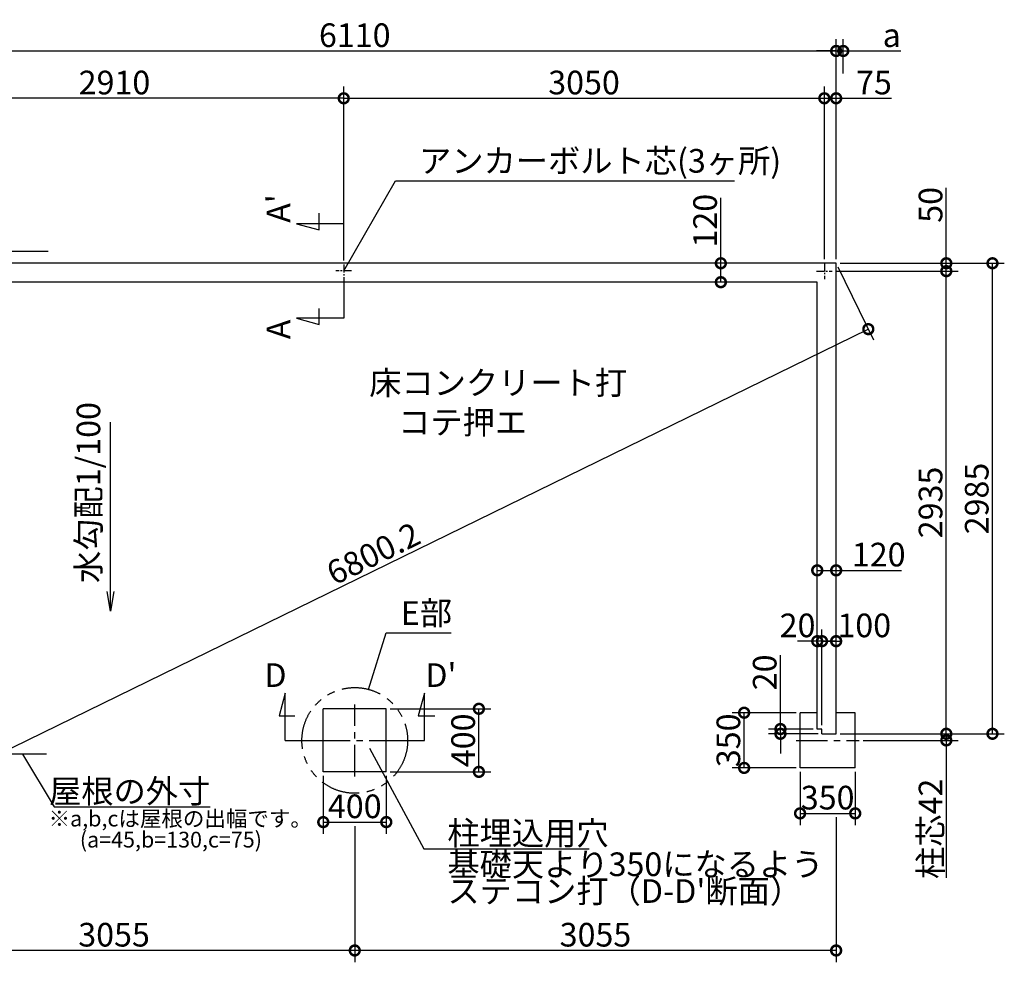
# Model space of a CAD drawing. Extents: x 175 to 20651, y 0 to 13130.
# Drawn here: x 8153 to 14402, y 7150 to 13130 of the extents above; entities that cross this region are included whole.
import ezdxf

# ---------------------------------------------------------------- set-up
doc = ezdxf.new("R2010")
doc.units = 0
doc.header["$LTSCALE"] = 20
doc.header["$PDMODE"] = 3
doc.header["$PDSIZE"] = 2
doc.linetypes.add('CENTER', pattern=[2, 1.25, -0.25, 0.25, -0.25])
doc.linetypes.add('PHANTOM', pattern=[2.5, 1.25, -0.25, 0.25, -0.25, 0.25, -0.25])
doc.layers.get('0').update_dxf_attribs({"linetype": 'CONTINUOUS'})
doc.layers.get('DEFPOINTS').update_dxf_attribs({"linetype": 'CONTINUOUS'})
for name, color, linetype in [('センター', 3, 'CENTER'), ('寸法', 4, 'CONTINUOUS'), ('想像線', 6, 'PHANTOM'), ('文字', 7, 'CONTINUOUS'), ('部品1', 7, 'CONTINUOUS')]:
    doc.layers.add(name, color=color, linetype=linetype)
doc.styles.add('STYLE1', font='isocp.shx', dxfattribs={"bigfont": 'bigfont.shx'})
doc.dimstyles.new('INABA_S50G', dxfattribs={"dimscale": 0, "dimtxt": 150, "dimasz": 125, "dimexe": 75, "dimexo": 25, "dimgap": 25, "dimtad": 3, "dimdec": 1, "dimdsep": 46, "dimtxsty": 'STYLE1', "dimblk1": 'DOTSMALL', "dimblk2": 'DOTSMALL', "dimsah": 1, "dimcen": 0, "dimclrt": 7, "dimadec": 0, "dimazin": 0, "dimtfac": 1, "dimtdec": 4, "dimtix": 1, "dimtmove": 0, "dimatfit": 3, "dimldrblk": 'DOTSMALL', "dimfxl": 1, "dimtolj": 1, "dimtzin": 0, "dimarcsym": 0})

# ---------------------------------------------------------------- blocks, each defined once
blk = doc.blocks.new('_DOTSMALL')
at = {"color": 0, "linetype": 'ByBlock', "ltscale": 50, "const_width": 0.5}
blk.add_lwpolyline([(-0.0625, 0, 1), (0.0625, 0, 1)], format="xyb", close=True, dxfattribs=at)
blk = doc.blocks.new('*D3')
at = {"layer": 'DEFPOINTS', "color": 0, "ltscale": 50}
for p in [(12602.7, 11585), (12630, 11585), (12630, 11465)]:
    blk.add_point(p, dxfattribs=at)
at = {"layer": '寸法', "color": 0, "lineweight": -2, "ltscale": 50}
for p, q in [((12602.7, 11585), (12602.7, 12000.1)), ((12605, 11585), (12527.7, 11585)), ((12602.7, 11465), (12602.7, 11585)), ((12605, 11465), (12527.7, 11465))]:
    blk.add_line(p, q, dxfattribs=at)
at = {"layer": '寸法', "color": 0, "lineweight": -2, "ltscale": 50, "xscale": 125, "yscale": 125, "zscale": 125}
for p, rotation in [((12602.7, 11585), 90), ((12602.7, 11465), 270)]:
    blk.add_blockref('_DOTSMALL', p, dxfattribs=dict(at, rotation=rotation))
at = {"layer": '寸法', "color": 7, "ltscale": 50, "insert": (12502.7, 11855.1), "char_height": 150, "attachment_point": 5, "rotation": 90, "style": 'STYLE1'}
blk.add_mtext('\\A1;120', dxfattribs=at)
blk = doc.blocks.new('*D4')
at = {"layer": 'DEFPOINTS', "color": 0, "ltscale": 50}
for p in [(13334.5, 12931.8), (7224.5, 11585), (13334.5, 11585)]:
    blk.add_point(p, dxfattribs=at)
at = {"layer": '寸法', "color": 0, "lineweight": -2, "ltscale": 50}
for p, q in [((7224.5, 11610), (7224.5, 13006.8)), ((13334.5, 11610), (13334.5, 13006.8)), ((7224.5, 12931.8), (13334.5, 12931.8))]:
    blk.add_line(p, q, dxfattribs=at)
at = {"layer": '寸法', "color": 0, "lineweight": -2, "ltscale": 50, "xscale": 125, "yscale": 125, "zscale": 125, "rotation": 180}
blk.add_blockref('_DOTSMALL', (7224.5, 12931.8), dxfattribs=at)
at = {"layer": '寸法', "color": 0, "lineweight": -2, "ltscale": 50, "xscale": 125, "yscale": 125, "zscale": 125}
blk.add_blockref('_DOTSMALL', (13334.5, 12931.8), dxfattribs=at)
at = {"layer": '寸法', "color": 7, "ltscale": 50, "insert": (10279.5, 13031.8), "char_height": 150, "attachment_point": 5, "style": 'STYLE1'}
blk.add_mtext('\\A1;6110', dxfattribs=at)
blk = doc.blocks.new('*D5')
at = {"layer": 'DEFPOINTS', "color": 0, "ltscale": 50}
for p in [(13334.5, 11585), (13538.7, 11167.1), (7224.5, 8600)]:
    blk.add_point(p, dxfattribs=at)
at = {"layer": '寸法', "color": 0, "lineweight": -2, "ltscale": 50}
for p, q in [((13345.5, 11562.5), (13571.6, 11099.7)), ((7428.7, 8182.1), (13538.7, 11167.1)), ((7235.5, 8577.5), (7461.6, 8114.7))]:
    blk.add_line(p, q, dxfattribs=at)
at = {"layer": '寸法', "color": 0, "lineweight": -2, "ltscale": 50, "xscale": 125, "yscale": 125, "zscale": 125}
for p, rotation in [((13538.7, 11167.1), 26.0375153359956), ((7428.7, 8182.1), 206.0375153359956)]:
    blk.add_blockref('_DOTSMALL', p, dxfattribs=dict(at, rotation=rotation))
at = {"layer": '寸法', "color": 7, "ltscale": 50, "insert": (10397.5, 9743.8), "char_height": 150, "attachment_point": 5, "rotation": 26.03752, "style": 'STYLE1'}
blk.add_mtext('\\A1;6800.2', dxfattribs=at)
blk = doc.blocks.new('*D6')
at = {"layer": 'DEFPOINTS', "color": 0, "ltscale": 50}
for p in [(7299.5, 12631.6), (7299.5, 11585), (10209.5, 11576.9)]:
    blk.add_point(p, dxfattribs=at)
at = {"layer": '寸法', "color": 0, "lineweight": -2, "ltscale": 50}
for p, q in [((7299.5, 11610), (7299.5, 12706.6)), ((10209.5, 11601.9), (10209.5, 12706.6)), ((10209.5, 12631.6), (7299.5, 12631.6))]:
    blk.add_line(p, q, dxfattribs=at)
at = {"layer": '寸法', "color": 0, "lineweight": -2, "ltscale": 50, "xscale": 125, "yscale": 125, "zscale": 125, "rotation": 180}
blk.add_blockref('_DOTSMALL', (7299.5, 12631.6), dxfattribs=at)
at = {"layer": '寸法', "color": 0, "lineweight": -2, "ltscale": 50, "xscale": 125, "yscale": 125, "zscale": 125}
blk.add_blockref('_DOTSMALL', (10209.5, 12631.6), dxfattribs=at)
at = {"layer": '寸法', "color": 7, "ltscale": 50, "insert": (8754.5, 12731.6), "char_height": 150, "attachment_point": 5, "style": 'STYLE1'}
blk.add_mtext('\\A1;2910', dxfattribs=at)
blk = doc.blocks.new('*D12')
at = {"layer": 'DEFPOINTS', "color": 0, "ltscale": 50}
for p in [(13334.5, 8600), (13480.5, 8558), (14033.5, 8558)]:
    blk.add_point(p, dxfattribs=at)
at = {"layer": '寸法', "color": 0, "lineweight": -2, "ltscale": 50}
for p, q in [((14033.5, 8600), (14033.5, 8725)), ((13359.5, 8600), (14108.5, 8600)), ((14033.5, 8600), (14033.5, 8558)), ((13505.5, 8558), (14108.5, 8558)), ((14033.5, 8558), (14033.5, 7686.5))]:
    blk.add_line(p, q, dxfattribs=at)
at = {"layer": '寸法', "color": 0, "lineweight": -2, "ltscale": 50, "xscale": 125, "yscale": 125, "zscale": 125}
for p, rotation in [((14033.5, 8600), 270), ((14033.5, 8558), 90)]:
    blk.add_blockref('_DOTSMALL', p, dxfattribs=dict(at, rotation=rotation))
at = {"layer": '寸法', "color": 7, "ltscale": 50, "insert": (13933.5, 7997.2), "char_height": 150, "attachment_point": 5, "rotation": 90, "style": 'STYLE1'}
blk.add_mtext('\\A1;柱芯42', dxfattribs=at)
blk = doc.blocks.new('*D13')
at = {"layer": 'DEFPOINTS', "color": 0, "ltscale": 50}
for p in [(12750.5, 8733.5), (13105.5, 8733.5), (13105.5, 8383.5)]:
    blk.add_point(p, dxfattribs=at)
at = {"layer": '寸法', "color": 0, "lineweight": -2, "ltscale": 50}
for p, q in [((13080.5, 8733.5), (12675.5, 8733.5)), ((12750.5, 8383.5), (12750.5, 8733.5)), ((13080.5, 8383.5), (12675.5, 8383.5))]:
    blk.add_line(p, q, dxfattribs=at)
at = {"layer": '寸法', "color": 0, "lineweight": -2, "ltscale": 50, "xscale": 125, "yscale": 125, "zscale": 125}
for p, rotation in [((12750.5, 8733.5), 90), ((12750.5, 8383.5), 270)]:
    blk.add_blockref('_DOTSMALL', p, dxfattribs=dict(at, rotation=rotation))
at = {"layer": '寸法', "color": 7, "ltscale": 50, "insert": (12650.5, 8558.5), "char_height": 150, "attachment_point": 5, "rotation": 90, "style": 'STYLE1'}
blk.add_mtext('\\A1;350', dxfattribs=at)
blk = doc.blocks.new('*D14')
at = {"layer": 'DEFPOINTS', "color": 0, "ltscale": 50}
for p in [(13105.5, 8383.5), (13455.5, 8383.5), (13455.5, 8095)]:
    blk.add_point(p, dxfattribs=at)
at = {"layer": '寸法', "color": 0, "lineweight": -2, "ltscale": 50}
for p, q in [((13105.5, 8358.5), (13105.5, 8020)), ((13455.5, 8358.5), (13455.5, 8020)), ((13105.5, 8095), (13455.5, 8095))]:
    blk.add_line(p, q, dxfattribs=at)
at = {"layer": '寸法', "color": 0, "lineweight": -2, "ltscale": 50, "xscale": 125, "yscale": 125, "zscale": 125, "rotation": 180}
blk.add_blockref('_DOTSMALL', (13105.5, 8095), dxfattribs=at)
at = {"layer": '寸法', "color": 0, "lineweight": -2, "ltscale": 50, "xscale": 125, "yscale": 125, "zscale": 125}
blk.add_blockref('_DOTSMALL', (13455.5, 8095), dxfattribs=at)
at = {"layer": '寸法', "color": 7, "ltscale": 50, "insert": (13280.5, 8195), "char_height": 150, "attachment_point": 5, "style": 'STYLE1'}
blk.add_mtext('\\A1;350', dxfattribs=at)
blk = doc.blocks.new('*D15')
at = {"layer": 'DEFPOINTS', "color": 0, "ltscale": 50}
for p in [(13379.5, 12931.8), (13379.5, 12764), (13334.5, 11585)]:
    blk.add_point(p, dxfattribs=at)
at = {"layer": '寸法', "color": 0, "lineweight": -2, "ltscale": 50}
for p, q in [((13334.5, 11610), (13334.5, 13006.8)), ((13379.5, 12789), (13379.5, 13006.8)), ((13334.5, 12931.8), (13209.5, 12931.8)), ((13334.5, 12931.8), (13379.5, 12931.8)), ((13379.5, 12931.8), (13744.9, 12931.8))]:
    blk.add_line(p, q, dxfattribs=at)
at = {"layer": '寸法', "color": 0, "lineweight": -2, "ltscale": 50, "xscale": 125, "yscale": 125, "zscale": 125}
blk.add_blockref('_DOTSMALL', (13334.5, 12931.8), dxfattribs=at)
at = {"layer": '寸法', "color": 0, "lineweight": -2, "ltscale": 50, "xscale": 125, "yscale": 125, "zscale": 125, "rotation": 180}
blk.add_blockref('_DOTSMALL', (13379.5, 12931.8), dxfattribs=at)
at = {"layer": '寸法', "color": 7, "ltscale": 50, "insert": (13687.2, 13031.8), "char_height": 150, "attachment_point": 5, "style": 'STYLE1'}
blk.add_mtext('\\A1;a', dxfattribs=at)
blk = doc.blocks.new('*D16')
at = {"layer": 'DEFPOINTS', "color": 0, "ltscale": 50}
for p in [(13334.5, 11585), (14326.6, 11585), (13334.5, 8600)]:
    blk.add_point(p, dxfattribs=at)
at = {"layer": '寸法', "color": 0, "lineweight": -2, "ltscale": 50}
for p, q in [((13359.5, 11585), (14401.6, 11585)), ((14326.6, 8600), (14326.6, 11585)), ((13359.5, 8600), (14401.6, 8600))]:
    blk.add_line(p, q, dxfattribs=at)
at = {"layer": '寸法', "color": 0, "lineweight": -2, "ltscale": 50, "xscale": 125, "yscale": 125, "zscale": 125}
for p, rotation in [((14326.6, 11585), 90), ((14326.6, 8600), 270)]:
    blk.add_blockref('_DOTSMALL', p, dxfattribs=dict(at, rotation=rotation))
at = {"layer": '寸法', "color": 7, "ltscale": 50, "insert": (14226.6, 10092.5), "char_height": 150, "attachment_point": 5, "rotation": 90, "style": 'STYLE1'}
blk.add_mtext('\\A1;2985', dxfattribs=at)
blk = doc.blocks.new('*D17')
at = {"layer": 'DEFPOINTS', "color": 0, "ltscale": 50}
for p in [(13309.5, 11535), (14033.5, 11535), (13334.5, 8600)]:
    blk.add_point(p, dxfattribs=at)
at = {"layer": '寸法', "color": 0, "lineweight": -2, "ltscale": 50}
for p, q in [((13334.5, 11535), (14108.5, 11535)), ((14033.5, 8600), (14033.5, 11535)), ((13359.5, 8600), (14108.5, 8600))]:
    blk.add_line(p, q, dxfattribs=at)
at = {"layer": '寸法', "color": 0, "lineweight": -2, "ltscale": 50, "xscale": 125, "yscale": 125, "zscale": 125}
for p, rotation in [((14033.5, 11535), 90), ((14033.5, 8600), 270)]:
    blk.add_blockref('_DOTSMALL', p, dxfattribs=dict(at, rotation=rotation))
at = {"layer": '寸法', "color": 7, "ltscale": 50, "insert": (13933.5, 10067.5), "char_height": 150, "attachment_point": 5, "rotation": 90, "style": 'STYLE1'}
blk.add_mtext('\\A1;2935', dxfattribs=at)
blk = doc.blocks.new('*D18')
at = {"layer": 'DEFPOINTS', "color": 0, "ltscale": 50}
for p in [(13334.5, 11585), (13309.5, 11535), (14033.5, 11535)]:
    blk.add_point(p, dxfattribs=at)
at = {"layer": '寸法', "color": 0, "lineweight": -2, "ltscale": 50}
for p, q in [((14033.5, 11585), (14033.5, 12062.9)), ((13359.5, 11585), (14108.5, 11585)), ((14033.5, 11535), (14033.5, 11585)), ((13334.5, 11535), (14108.5, 11535))]:
    blk.add_line(p, q, dxfattribs=at)
at = {"layer": '寸法', "color": 0, "lineweight": -2, "ltscale": 50, "xscale": 125, "yscale": 125, "zscale": 125}
for p, rotation in [((14033.5, 11585), 90), ((14033.5, 11535), 270)]:
    blk.add_blockref('_DOTSMALL', p, dxfattribs=dict(at, rotation=rotation))
at = {"layer": '寸法', "color": 7, "ltscale": 50, "insert": (13933.5, 11955.4), "char_height": 150, "attachment_point": 5, "rotation": 90, "style": 'STYLE1'}
blk.add_mtext('\\A1;50', dxfattribs=at)
blk = doc.blocks.new('*D19')
at = {"layer": 'DEFPOINTS', "color": 0, "ltscale": 50}
for p in [(13334.5, 9636.8), (13214.5, 9609.5), (13334.5, 9609.5)]:
    blk.add_point(p, dxfattribs=at)
at = {"layer": '寸法', "color": 0, "lineweight": -2, "ltscale": 50}
for p, q in [((13214.5, 9634.5), (13214.5, 9711.8)), ((13334.5, 9634.5), (13334.5, 9711.8)), ((13214.5, 9636.8), (13334.5, 9636.8)), ((13334.5, 9636.8), (13749.6, 9636.8))]:
    blk.add_line(p, q, dxfattribs=at)
at = {"layer": '寸法', "color": 0, "lineweight": -2, "ltscale": 50, "xscale": 125, "yscale": 125, "zscale": 125, "rotation": 180}
blk.add_blockref('_DOTSMALL', (13214.5, 9636.8), dxfattribs=at)
at = {"layer": '寸法', "color": 0, "lineweight": -2, "ltscale": 50, "xscale": 125, "yscale": 125, "zscale": 125}
blk.add_blockref('_DOTSMALL', (13334.5, 9636.8), dxfattribs=at)
at = {"layer": '寸法', "color": 7, "ltscale": 50, "insert": (13604.6, 9736.8), "char_height": 150, "attachment_point": 5, "style": 'STYLE1'}
blk.add_mtext('\\A1;120', dxfattribs=at)
blk = doc.blocks.new('*D20')
at = {"layer": 'DEFPOINTS', "color": 0, "ltscale": 50}
for p in [(13259.5, 12631.6), (13259.5, 11585), (13334.5, 11585)]:
    blk.add_point(p, dxfattribs=at)
at = {"layer": '寸法', "color": 0, "lineweight": -2, "ltscale": 50}
for p, q in [((13259.5, 11610), (13259.5, 12706.6)), ((13334.5, 11610), (13334.5, 12706.6)), ((13259.5, 12631.6), (13334.5, 12631.6)), ((13334.5, 12631.6), (13685.1, 12631.6))]:
    blk.add_line(p, q, dxfattribs=at)
at = {"layer": '寸法', "color": 0, "lineweight": -2, "ltscale": 50, "xscale": 125, "yscale": 125, "zscale": 125, "rotation": 180}
blk.add_blockref('_DOTSMALL', (13259.5, 12631.6), dxfattribs=at)
at = {"layer": '寸法', "color": 0, "lineweight": -2, "ltscale": 50, "xscale": 125, "yscale": 125, "zscale": 125}
blk.add_blockref('_DOTSMALL', (13334.5, 12631.6), dxfattribs=at)
at = {"layer": '寸法', "color": 7, "ltscale": 50, "insert": (13574.5, 12731.6), "char_height": 150, "attachment_point": 5, "style": 'STYLE1'}
blk.add_mtext('\\A1;75', dxfattribs=at)
blk = doc.blocks.new('*D21')
at = {"layer": 'DEFPOINTS', "color": 0, "ltscale": 50}
for p in [(10479.5, 8758.5), (11067.2, 8758.5), (10479.5, 8358.5)]:
    blk.add_point(p, dxfattribs=at)
at = {"layer": '寸法', "color": 0, "lineweight": -2, "ltscale": 50}
for p, q in [((10504.5, 8758.5), (11142.2, 8758.5)), ((11067.2, 8358.5), (11067.2, 8758.5)), ((10504.5, 8358.5), (11142.2, 8358.5))]:
    blk.add_line(p, q, dxfattribs=at)
at = {"layer": '寸法', "color": 0, "lineweight": -2, "ltscale": 50, "xscale": 125, "yscale": 125, "zscale": 125}
for p, rotation in [((11067.2, 8758.5), 90), ((11067.2, 8358.5), 270)]:
    blk.add_blockref('_DOTSMALL', p, dxfattribs=dict(at, rotation=rotation))
at = {"layer": '寸法', "color": 7, "ltscale": 50, "insert": (10967.2, 8558.5), "char_height": 150, "attachment_point": 5, "rotation": 90, "style": 'STYLE1'}
blk.add_mtext('\\A1;400', dxfattribs=at)
blk = doc.blocks.new('*D22')
at = {"layer": 'DEFPOINTS', "color": 0, "ltscale": 50}
for p in [(10079.5, 8358.5), (10479.5, 8358.5), (10479.5, 8039.8)]:
    blk.add_point(p, dxfattribs=at)
at = {"layer": '寸法', "color": 0, "lineweight": -2, "ltscale": 50}
for p, q in [((10079.5, 8333.5), (10079.5, 7964.8)), ((10479.5, 8333.5), (10479.5, 7964.8)), ((10079.5, 8039.8), (10479.5, 8039.8))]:
    blk.add_line(p, q, dxfattribs=at)
at = {"layer": '寸法', "color": 0, "lineweight": -2, "ltscale": 50, "xscale": 125, "yscale": 125, "zscale": 125, "rotation": 180}
blk.add_blockref('_DOTSMALL', (10079.5, 8039.8), dxfattribs=at)
at = {"layer": '寸法', "color": 0, "lineweight": -2, "ltscale": 50, "xscale": 125, "yscale": 125, "zscale": 125}
blk.add_blockref('_DOTSMALL', (10479.5, 8039.8), dxfattribs=at)
at = {"layer": '寸法', "color": 7, "ltscale": 50, "insert": (10279.5, 8139.8), "char_height": 150, "attachment_point": 5, "style": 'STYLE1'}
blk.add_mtext('\\A1;400', dxfattribs=at)
blk = doc.blocks.new('*D23')
at = {"layer": 'DEFPOINTS', "color": 0, "ltscale": 50}
for p in [(13334.5, 8095), (10279.5, 8039.8), (10279.5, 7225.3)]:
    blk.add_point(p, dxfattribs=at)
at = {"layer": '寸法', "color": 0, "lineweight": -2, "ltscale": 50}
for p, q in [((13334.5, 8070), (13334.5, 7150.3)), ((10279.5, 8014.8), (10279.5, 7150.3)), ((13334.5, 7225.3), (10279.5, 7225.3))]:
    blk.add_line(p, q, dxfattribs=at)
at = {"layer": '寸法', "color": 0, "lineweight": -2, "ltscale": 50, "xscale": 125, "yscale": 125, "zscale": 125, "rotation": 180}
blk.add_blockref('_DOTSMALL', (10279.5, 7225.3), dxfattribs=at)
at = {"layer": '寸法', "color": 0, "lineweight": -2, "ltscale": 50, "xscale": 125, "yscale": 125, "zscale": 125}
blk.add_blockref('_DOTSMALL', (13334.5, 7225.3), dxfattribs=at)
at = {"layer": '寸法', "color": 7, "ltscale": 50, "insert": (11807, 7325.3), "char_height": 150, "attachment_point": 5, "style": 'STYLE1'}
blk.add_mtext('\\A1;3055', dxfattribs=at)
blk = doc.blocks.new('*D24')
at = {"layer": 'DEFPOINTS', "color": 0, "ltscale": 50}
for p in [(7224.5, 8600), (10279.5, 8329.9), (7224.5, 7225.3)]:
    blk.add_point(p, dxfattribs=at)
at = {"layer": '寸法', "color": 0, "lineweight": -2, "ltscale": 50}
for p, q in [((7224.5, 8575), (7224.5, 7150.3)), ((10279.5, 7225.3), (7224.5, 7225.3))]:
    blk.add_line(p, q, dxfattribs=at)
at = {"layer": '寸法', "color": 0, "lineweight": -2, "ltscale": 50, "xscale": 125, "yscale": 125, "zscale": 125, "rotation": 180}
blk.add_blockref('_DOTSMALL', (7224.5, 7225.3), dxfattribs=at)
at = {"layer": '寸法', "color": 0, "lineweight": -2, "ltscale": 50, "xscale": 125, "yscale": 125, "zscale": 125}
blk.add_blockref('_DOTSMALL', (10279.5, 7225.3), dxfattribs=at)
at = {"layer": '寸法', "color": 7, "ltscale": 50, "insert": (8752, 7325.3), "char_height": 150, "attachment_point": 5, "style": 'STYLE1'}
blk.add_mtext('\\A1;3055', dxfattribs=at)
blk = doc.blocks.new('*D25')
at = {"layer": 'DEFPOINTS', "color": 0, "ltscale": 50}
for p in [(13259.5, 12631.6), (10209.5, 11576.9), (13259.5, 11585)]:
    blk.add_point(p, dxfattribs=at)
at = {"layer": '寸法', "color": 0, "lineweight": -2, "ltscale": 50}
for p, q in [((10209.5, 11601.9), (10209.5, 12706.6)), ((13259.5, 11610), (13259.5, 12706.6)), ((10209.5, 12631.6), (13259.5, 12631.6))]:
    blk.add_line(p, q, dxfattribs=at)
at = {"layer": '寸法', "color": 0, "lineweight": -2, "ltscale": 50, "xscale": 125, "yscale": 125, "zscale": 125, "rotation": 180}
blk.add_blockref('_DOTSMALL', (10209.5, 12631.6), dxfattribs=at)
at = {"layer": '寸法', "color": 0, "lineweight": -2, "ltscale": 50, "xscale": 125, "yscale": 125, "zscale": 125}
blk.add_blockref('_DOTSMALL', (13259.5, 12631.6), dxfattribs=at)
at = {"layer": '寸法', "color": 7, "ltscale": 50, "insert": (11734.5, 12731.6), "char_height": 150, "attachment_point": 5, "style": 'STYLE1'}
blk.add_mtext('\\A1;3050', dxfattribs=at)
blk = doc.blocks.new('*D56')
at = {"layer": 'DEFPOINTS', "color": 0, "ltscale": 50}
for p in [(12981, 8630), (13214.5, 8630), (13244.5, 8600)]:
    blk.add_point(p, dxfattribs=at)
at = {"layer": '寸法', "color": 0, "lineweight": -2, "ltscale": 50}
for p, q in [((12981, 8630), (12981, 9098.9)), ((13189.5, 8630), (12906, 8630)), ((12981, 8600), (12981, 8630)), ((13219.5, 8600), (12906, 8600)), ((12981, 8600), (12981, 8475))]:
    blk.add_line(p, q, dxfattribs=at)
at = {"layer": '寸法', "color": 0, "lineweight": -2, "ltscale": 50, "xscale": 125, "yscale": 125, "zscale": 125}
for p, rotation in [((12981, 8630), 270), ((12981, 8600), 90)]:
    blk.add_blockref('_DOTSMALL', p, dxfattribs=dict(at, rotation=rotation))
at = {"layer": '寸法', "color": 7, "ltscale": 50, "insert": (12881, 8989.5), "char_height": 150, "attachment_point": 5, "rotation": 90, "style": 'STYLE1'}
blk.add_mtext('\\A1;20', dxfattribs=at)
blk = doc.blocks.new('*D57')
at = {"layer": 'DEFPOINTS', "color": 0, "ltscale": 50}
for p in [(13244.5, 9187.6), (13244.5, 8630), (13334.5, 8600)]:
    blk.add_point(p, dxfattribs=at)
at = {"layer": '寸法', "color": 0, "lineweight": -2, "ltscale": 50}
for p, q in [((13244.5, 8655), (13244.5, 9262.6)), ((13334.5, 8625), (13334.5, 9262.6)), ((13334.5, 9187.6), (13244.5, 9187.6))]:
    blk.add_line(p, q, dxfattribs=at)
at = {"layer": '寸法', "color": 0, "lineweight": -2, "ltscale": 50, "xscale": 125, "yscale": 125, "zscale": 125, "rotation": 180}
blk.add_blockref('_DOTSMALL', (13244.5, 9187.6), dxfattribs=at)
at = {"layer": '寸法', "color": 0, "lineweight": -2, "ltscale": 50, "xscale": 125, "yscale": 125, "zscale": 125}
blk.add_blockref('_DOTSMALL', (13334.5, 9187.6), dxfattribs=at)
at = {"layer": '寸法', "color": 7, "ltscale": 50, "insert": (13512.8, 9287.6), "char_height": 150, "attachment_point": 5, "style": 'STYLE1'}
blk.add_mtext('\\A1;100', dxfattribs=at)
blk = doc.blocks.new('*D58')
at = {"layer": 'DEFPOINTS', "color": 0, "ltscale": 50}
for p in [(13214.5, 9187.6), (13214.5, 8733.5), (13244.5, 8630)]:
    blk.add_point(p, dxfattribs=at)
at = {"layer": '寸法', "color": 0, "lineweight": -2, "ltscale": 50}
for p, q in [((13214.5, 8758.5), (13214.5, 9262.6)), ((13244.5, 8655), (13244.5, 9262.6)), ((13214.5, 9187.6), (13089.5, 9187.6)), ((13244.5, 9187.6), (13214.5, 9187.6)), ((13244.5, 9187.6), (13369.5, 9187.6))]:
    blk.add_line(p, q, dxfattribs=at)
at = {"layer": '寸法', "color": 0, "lineweight": -2, "ltscale": 50, "xscale": 125, "yscale": 125, "zscale": 125}
blk.add_blockref('_DOTSMALL', (13214.5, 9187.6), dxfattribs=at)
at = {"layer": '寸法', "color": 0, "lineweight": -2, "ltscale": 50, "xscale": 125, "yscale": 125, "zscale": 125, "rotation": 180}
blk.add_blockref('_DOTSMALL', (13244.5, 9187.6), dxfattribs=at)
at = {"layer": '寸法', "color": 7, "ltscale": 50, "insert": (13089.5, 9287.6), "char_height": 150, "attachment_point": 5, "style": 'STYLE1'}
blk.add_mtext('\\A1;20', dxfattribs=at)

msp = doc.modelspace()

# ---------------------------------------------------------------- linework, layer by layer
at = {"layer": 'センター', "ltscale": 2}
for p, q in [((10209.5, 11576.88), (10209.5, 11495.12)), ((13259.5, 11585), (13259.5, 11485)), ((10259.5, 11536), (10159.5, 11536)), ((13209.5, 11535), (13309.5, 11535))]:
    msp.add_line(p, q, dxfattribs=at)
at = {"layer": 'センター', "ltscale": 8}
for p, q in [((10279.5, 8329.43), (10279.5, 8786.57)), ((10050.93, 8558), (10508.07, 8558)), ((13080.5, 8558), (13480.5, 8558))]:
    msp.add_line(p, q, dxfattribs=at)
at = {"layer": '寸法', "ltscale": 50}
for p, q in [((10054.39, 11802.18), (10054.39, 11902.18)), ((10209.5, 11836), (9909.5, 11836)), ((9909.5, 11836), (10054.39, 11797.18)), ((10209.5, 11495.12), (10209.5, 11236)), ((10054.39, 11197.18), (10054.39, 11297.18)), ((10209.5, 11236), (9909.5, 11236)), ((9909.5, 11236), (10054.39, 11197.18)), ((9837.52, 8858), (9798.7, 8713.11)), ((9837.52, 8558), (9837.52, 8858)), ((10721.48, 8858), (10682.66, 8713.11)), ((10721.48, 8558), (10721.48, 8858)), ((9798.7, 8713.11), (9898.7, 8713.11)), ((10682.66, 8713.11), (10787.66, 8713.11)), ((9837.52, 8558), (10050.93, 8558)), ((10508.07, 8558), (10721.48, 8558))]:
    msp.add_line(p, q, dxfattribs=at)
at = {"layer": '想像線', "ltscale": 10}
for p, q in [((8334.5, 11660), (7179.5, 11660)), ((8323.13, 8470), (7179.5, 8470))]:
    msp.add_line(p, q, dxfattribs=at)
msp.add_circle((10279.5, 8558), 335.41, dxfattribs=at)
at = {"layer": '部品1', "ltscale": 50}
for p, q in [((13334.5, 11585), (7224.5, 11585)), ((13334.5, 8600), (13334.5, 11585)), ((13214.5, 11465), (7344.5, 11465)), ((13214.5, 8630), (13214.5, 11465)), ((13244.5, 8630), (13214.5, 8630)), ((13244.5, 8600), (13244.5, 8630)), ((13244.5, 8600), (13334.5, 8600))]:
    msp.add_line(p, q, dxfattribs=at)
at = {"layer": '部品1', "ltscale": 10}
for p, q in [((10079.5, 8358.5), (10079.5, 8758.5)), ((10479.5, 8758.5), (10079.5, 8758.5)), ((10479.5, 8358.5), (10479.5, 8758.5)), ((13105.5, 8383.5), (13105.5, 8733.5)), ((13214.5, 8733.5), (13105.5, 8733.5)), ((13455.5, 8733.5), (13334.5, 8733.5)), ((13455.5, 8383.5), (13455.5, 8733.5)), ((13455.5, 8383.5), (13105.5, 8383.5)), ((10479.5, 8358.5), (10079.5, 8358.5))]:
    msp.add_line(p, q, dxfattribs=at)

# ---------------------------------------------------------------- texts
at = {"layer": '寸法', "ltscale": 50, "insert": (10371.16, 10901.58), "char_height": 150, "width": 1687.1, "attachment_point": 1, "style": 'STYLE1'}
msp.add_mtext('\\C7;床コンクリート打\\P    コテ押エ', dxfattribs=at)
at = {"layer": '寸法', "color": 7, "ltscale": 50, "char_height": 150, "style": 'STYLE1'}
for s, insert, attachment_point in [('E部', (10897.47, 9346.57), 6), ('\\A1;柱埋込用穴', (10867.21, 7969.7), 4)]:
    msp.add_mtext(s, dxfattribs=dict(at, insert=insert, attachment_point=attachment_point))
at = {"layer": '寸法', "color": 7, "ltscale": 50, "insert": (10867.21, 7667.81), "char_height": 150, "attachment_point": 4, "line_spacing_factor": 0.68, "style": 'STYLE1'}
msp.add_mtext("基礎天より350になるよう\\Pステコン打（D-D'断面）", dxfattribs=at)
at = {"layer": '文字', "ltscale": 50, "style": 'STYLE1'}
for s, p in [("A'", (9870.48, 11841.93)), ('A', (9870.48, 11103.21)), ('水勾配1/100', (8664.12, 9556.14))]:
    msp.add_text(s, height=150, rotation=90, dxfattribs=at).set_placement(p)
for s, p in [('D', (9705.8, 8897.02)), ("D'", (10727.41, 8897.02))]:
    msp.add_text(s, height=150, dxfattribs=at).set_placement(p)
at = {"layer": '部品1', "ltscale": 50, "style": 'STYLE1'}
for s, p in [('※a,b,cは屋根の出幅です。', (8336.48, 8012.01)), ('(a=45,b=130,c=75)', (8534.71, 7878.45))]:
    msp.add_text(s, height=100, dxfattribs=at).set_placement(p)
at = {"layer": '部品1', "color": 7, "ltscale": 50, "char_height": 150, "style": 'STYLE1'}
for s, insert, attachment_point in [('アンカーボルト芯(3ヶ所)', (10687.52, 12215.35), 4), ('\\A1;屋根の外寸', (9362.76, 8236.15), 6)]:
    msp.add_mtext(s, dxfattribs=dict(at, insert=insert, attachment_point=attachment_point))

# ---------------------------------------------------------------- dimensions: what is measured, and where the dimension line sits
at = {"layer": '寸法', "ltscale": 50}
for base, p1, p2, override, picture, middle in [((13334.5, 12931.76), (7224.5, 11585), (13334.5, 11585), {"dimscale": 1}, '*D4', (10279.5, 13031.76)), ((7299.5, 12631.6), (10209.5, 11576.88), (7299.5, 11585), {"dimscale": 1}, '*D6', (8754.5, 12731.61)), ((13259.5, 12631.6), (10209.5, 11576.88), (13259.5, 11585), {"dimscale": 1}, '*D25', (11734.5, 12731.6)), ((7224.5, 7225.3), (10279.5, 8329.93), (7224.5, 8600), {"dimscale": 1, "dimse1": 1, "dimtmove": 1}, '*D24', (8752, 7325.3)), ((10479.5, 8039.79), (10079.5, 8358.5), (10479.5, 8358.5), {"dimscale": 1}, '*D22', (10279.5, 8139.79)), ((10279.5, 7225.3), (13334.5, 8094.95), (10279.5, 8039.79), {"dimscale": 1}, '*D23', (11807, 7325.3))]:
    dim = msp.add_linear_dim(base=base, p1=p1, p2=p2, dimstyle='INABA_S50G', override=override, dxfattribs=at)
    dim.commit()
    dim.dimension.update_dxf_attribs({"geometry": picture, "text_midpoint": middle})
for base, p1, p2, text, override, picture, middle in [((13379.5, 12931.76), (13334.5, 11585), (13379.5, 12764.04), 'a', {"dimscale": 1}, '*D15', (13687.22, 12931.76)), ((13214.5, 9187.58), (13244.5, 8630), (13214.5, 8733.5), '20', {"dimscale": 1, "dimtmove": 1}, '*D58', (13089.5, 9187.58)), ((13244.5, 9187.58), (13334.5, 8600), (13244.5, 8630), '100', {"dimscale": 1, "dimtmove": 1}, '*D57', (13512.81, 9187.58))]:
    dim = msp.add_linear_dim(base=base, p1=p1, p2=p2, text=text, dimstyle='INABA_S50G', override=override, dxfattribs=at)
    dim.commit()
    dim.dimension.update_dxf_attribs({"geometry": picture, "text_midpoint": middle, "dimtype": 160})
for base, p1, p2, picture, middle in [((13259.5, 12631.6), (13334.5, 11585), (13259.5, 11585), '*D20', (13574.5, 12631.6)), ((13334.5, 9636.81), (13214.5, 9609.48), (13334.5, 9609.48), '*D19', (13604.56, 9636.81))]:
    dim = msp.add_linear_dim(base=base, p1=p1, p2=p2, dimstyle='INABA_S50G', override={"dimscale": 1}, dxfattribs=at)
    dim.commit()
    dim.dimension.update_dxf_attribs({"geometry": picture, "text_midpoint": middle, "dimtype": 160})
for base, p1, p2, angle, override, picture, middle, dimtype in [((14033.53, 11535), (13334.5, 11585), (13309.5, 11535), 90, {"dimscale": 1}, '*D18', (14033.53, 11955.37), 160), ((12602.66, 11585), (12630, 11465), (12630, 11585), 90, {"dimscale": 1}, '*D3', (12602.66, 11855.06), 160), ((13538.66, 11167.11), (7224.5, 8600), (13334.5, 11585), 26.037515, {"dimscale": 1, "dimzin": 0}, '*D5', (10441.39, 9653.96), 161)]:
    dim = msp.add_linear_dim(base=base, p1=p1, p2=p2, angle=angle, dimstyle='INABA_S50G', override=override, dxfattribs=at)
    dim.commit()
    dim.dimension.update_dxf_attribs({"geometry": picture, "text_midpoint": middle, "dimtype": dimtype})
for base, p1, p2, angle, picture, middle in [((14326.64, 11585), (13334.5, 8600), (13334.5, 11585), 90, '*D16', (14226.62, 10092.5)), ((14033.53, 11535), (13334.5, 8600), (13309.5, 11535), 90, '*D17', (13933.52, 10067.5)), ((11067.16, 8758.5), (10479.5, 8358.5), (10479.5, 8758.5), 90, '*D21', (10967.16, 8558.5)), ((12750.54, 8733.5), (13105.5, 8383.5), (13105.5, 8733.5), 90, '*D13', (12650.54, 8558.5)), ((13455.5, 8094.95), (13105.5, 8383.5), (13455.5, 8383.5), 180, '*D14', (13280.5, 8194.95))]:
    dim = msp.add_linear_dim(base=base, p1=p1, p2=p2, angle=angle, dimstyle='INABA_S50G', override={"dimscale": 1}, dxfattribs=at)
    dim.commit()
    dim.dimension.update_dxf_attribs({"geometry": picture, "text_midpoint": middle})
for base, p1, p2, text, picture, middle in [((12981.01, 8630), (13244.5, 8600), (13214.5, 8630), '20', '*D56', (12981.01, 8989.46)), ((14033.53, 8558), (13334.5, 8600), (13480.5, 8558), '柱芯<>', '*D12', (14033.53, 7997.25))]:
    dim = msp.add_linear_dim(base=base, p1=p1, p2=p2, angle=90, text=text, dimstyle='INABA_S50G', override={"dimscale": 1}, dxfattribs=at)
    dim.commit()
    dim.dimension.update_dxf_attribs({"geometry": picture, "text_midpoint": middle, "dimtype": 160})

# ---------------------------------------------------------------- leaders
at = {"layer": '寸法', "ltscale": 50, "has_arrowhead": 0, "annotation_type": 0, "has_hookline": 1, "hookline_direction": 0}
for points, override, text_width in [([(10209.5, 11536), (10537.52, 12107.85), (10662.52, 12107.85)], {"dimscale": 1, "dimldrblk": 'NONE'}, 2002.44), ([(10366.31, 8881.98), (10478.32, 9239.63), (10603.32, 9239.63)], {"dimscale": 1}, 262.5), ([(10372.07, 8509.36), (10717.21, 7869.7), (10842.21, 7869.7)], {"dimscale": 1}, 900), ([(8169.98, 8470), (8372.76, 8136.15), (8497.76, 8136.15)], {"dimscale": 1, "dimldrblk": 'NONE'}, 840)]:
    msp.add_leader(points, dimstyle='INABA_S50G', override=override, dxfattribs=dict(at, text_width=text_width))
at = {"layer": '寸法', "ltscale": 50}
msp.add_leader([(8729.03, 9377.2), (8729.03, 10577.2)], dimstyle='INABA_S50G', override={"dimscale": 1, "dimldrblk": 'Open'}, dxfattribs=at)

doc.saveas('drawing.dxf')
